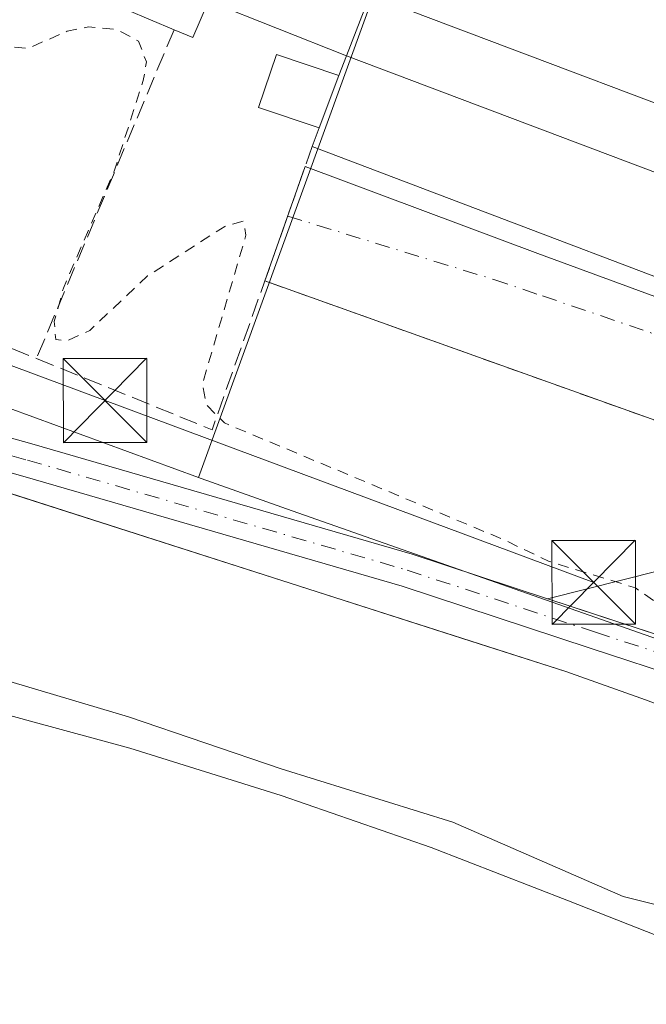
# Model space of a CAD drawing. Units: metres. Extents: x 573680 to 577142, y 4696435 to 4698786.
# Drawn here: x 575617 to 575673, y 4696961 to 4697049 of the extents above; entities that cross this region are included whole.
import ezdxf

# ---------------------------------------------------------------- set-up
doc = ezdxf.new("R2010")
doc.units = ezdxf.units.M
doc.header["$MEASUREMENT"] = 0
for name, pattern in [('DGN Style 2', [1.6480167562047852, 0.988810053722871, -0.6592067024819142]), ('DGN Style 3', [2.307223458686699, 1.648016756204785, -0.6592067024819142]), ('DGN Style 4', [2.6384748266838614, 1.318413404963828, -0.6592067024819142, 0.001648016756204785, -0.6592067024819142])]:
    doc.linetypes.add(name, pattern=pattern)
for name, color, linetype, lineweight in [('Carretera de calzada única Cxs', 7, 'Continuous', 13), ('Carretera de calzada única eje', 7, 'DGN Style 4', 0), ('Comarca CxS', 21, 'Continuous', 0), ('Comunidad Autónoma CxS', 142, 'Continuous', 0), ('Corriente natural Cxs', 4, 'Continuous', 13), ('Curva de nivel auxiliar', 30, 'DGN Style 2', 0), ('Edificación Cxs', 1, 'Continuous', 13), ('Edificación ligera Cxs', 1, 'Continuous', 0), ('Elemento construido', 1, 'Continuous', 0), ('Instalación deportiva CxS', 7, 'Continuous', 0), ('Municipio CxS', 4, 'Continuous', 0), ('Muro lineal', 1, 'DGN Style 3', 13), ('Núcleo urbano CxS', 7, 'Continuous', 0), ('Parque-jardín CxS', 135, 'Continuous', 0), ('Provincia CxS', 1, 'Continuous', 0), ('Suelo desnudo CxS', 253, 'Continuous', 0), ('Tendido', 6, 'Continuous', 0), ('Torre de tendido puntual', 7, 'Continuous', 0), ('Vegetación y arbolados urbanos CxS', 151, 'Continuous', 0), ('Vía urbana Cxs', 4, 'Continuous', 0), ('Vía urbana eje', 4, 'DGN Style 4', 0)]:
    doc.layers.add(name, color=color, linetype=linetype, lineweight=lineweight)

# ---------------------------------------------------------------- blocks, each defined once
blk = doc.blocks.new('*U24')
at = {"layer": 'Suelo desnudo CxS', "color": 253, "linetype": 'Continuous', "lineweight": 0}
blk.add_polyline3d([(575493.1201, 4697004.370100001, 315.9829000000027), (575507.9001000002, 4697003.6501, 315.7268999999943), (575525.8501000004, 4697002.420100001, 315.8668999999936), (575543.7401000002, 4697000.390100001, 315.250199999995), (575559.6801000005, 4696997.890100001, 315.6402999999991), (575575.5502000004, 4696995.0701, 315.4906999999948), (575592.4700999996, 4696991.9101, 315.3608999999997), (575609.4001000002, 4696988.7401, 315.710699999996), (575618.3002000004, 4696986.3101, 315.4573999999994), (575627.1901000004, 4696983.870100001, 315.4471999999951), (575640.7401000002, 4696979.6501, 315.4520000000048), (575654.1401000004, 4696974.9801, 315.1380999999965), (575666.4200999998, 4696970.2301, 315.1345000000001), (575678.7100999998, 4696965.380100001, 315.4042000000045), (575681.4702000003, 4696964.5801, 315.4640000000072), (575684.2801000001, 4696964.030099999, 315.542300000001), (575686.7801000001, 4696964.100099999, 315.8157999999967), (575688.3101000004, 4696964.7401, 316.0902999999962), (575690.3601000002, 4696964.550100001, 315.9471000000049), (575700.2500999998, 4696960.5701, 315.4097000000039)], dxfattribs=at)
blk = doc.blocks.new('*U26')
at = {"layer": 'Corriente natural Cxs', "color": 4, "linetype": 'Continuous', "lineweight": 13}
blk.add_polyline3d([(575493.1201, 4697004.370100001, 315.9829000000027), (575507.9001000002, 4697003.6501, 315.7268999999943), (575525.8501000004, 4697002.420100001, 315.8668999999936), (575543.7401000002, 4697000.390100001, 315.250199999995), (575559.6801000005, 4696997.890100001, 315.6402999999991), (575575.5500999996, 4696995.0701, 315.4906999999948), (575592.4700999996, 4696991.9101, 315.3608999999997), (575609.4001000002, 4696988.7401, 315.710699999996), (575618.3000999996, 4696986.3101, 315.4573999999994), (575627.1901000004, 4696983.870100001, 315.4471999999951), (575640.7401000002, 4696979.6501, 315.4520000000048), (575654.1401000004, 4696974.9801, 315.1380999999965), (575666.4200999998, 4696970.2301, 315.1345000000001), (575678.7100999998, 4696965.380100001, 315.4042000000045), (575681.4700999996, 4696964.5801, 315.4639000000025), (575684.2801000001, 4696964.030099999, 315.542300000001), (575686.7801000001, 4696964.100099999, 315.8157999999967), (575688.3101000004, 4696964.7401, 316.0902999999962), (575690.3601000002, 4696964.550100001, 315.9471000000049), (575700.2500999998, 4696960.5701, 315.4097000000039)], dxfattribs=at)
blk = doc.blocks.new('*U37')
at = {"layer": 'Vía urbana Cxs', "color": 4, "linetype": 'Continuous', "lineweight": 0}
for points in [[(575679.5716000004, 4696992.315500001, 317.4918999999936), (575664.5678000003, 4696997.2457, 320.6578000000009), (575664.5528999995, 4696997.250600001, 320.6601999999984), (575684.6368000006, 4697002.3192, 318.6296000000002)], [(575686.6793999998, 4697008.750700001, 318.896900000007), (575639.2701000003, 4697025.690099999, 318.6601999999984), (575642.8811999997, 4697035.927200001, 323.156799999997), (575663.6897, 4697028.152799999, 324.7418999999936), (575687.5371000003, 4697019.374600001, 324.0786999999983)]]:
    blk.add_polyline3d(points, dxfattribs=at)
blk = doc.blocks.new('5TTEND')
at = {"layer": 'Instalación deportiva CxS', "color": 7, "linetype": 'Continuous', "lineweight": 0}
for p, q in [((-0.375, 0.3754), (0.375, -0.3746)), ((0.3720000000000001, 0.3784000000000001), (-0.3720000000000001, -0.3776))]:
    blk.add_line(p, q, dxfattribs=at)
at = {"layer": 'Instalación deportiva CxS', "color": 7, "linetype": 'Continuous', "lineweight": 0, "flags": 128}
blk.add_lwpolyline([(-0.375, -0.3746), (0.375, -0.3746), (0.375, 0.3754), (-0.375, 0.3754), (-0.3720000000000001, -0.3776)], dxfattribs=at)

msp = doc.modelspace()

# ---------------------------------------------------------------- linework, layer by layer
at = {"layer": 'Carretera de calzada única Cxs', "color": 7, "linetype": 'Continuous', "lineweight": 13, "extrusion": (0.144441242343535, -0.0478217701137327, 0.9883571246333208), "elevation": -141152.0927557599, "flags": 128}
msp.add_lwpolyline([(4639899.435920334, 919011.5688549926), (4639899.435920334, 919011.5530812799)], dxfattribs=at)
at = {"layer": 'Carretera de calzada única Cxs', "color": 7, "linetype": 'Continuous', "lineweight": 13, "extrusion": (-0.3098232745390434, -0.9507157360877989, 0.01221178565727383), "elevation": -4643859.559444634, "flags": 128}
msp.add_lwpolyline([(-908013.4114473007, 57034.72825015869), (-908008.4261334899, 57033.15053251359), (-907997.61833512, 57031.56211407057)], dxfattribs=at)
at = {"layer": 'Carretera de calzada única Cxs', "color": 7, "linetype": 'Continuous', "lineweight": 13}
for points in [[(575685.4833000004, 4696987.2203, 318.0739999999932), (575668.3640999999, 4696992.832900001, 317.7933000000049), (575651.5613000002, 4696998.380899999, 318.5359000000026), (575617.6218999998, 4697008.2139, 317.4766999999993), (575601.7061000001, 4697012.670299999, 317.4419999999955), (575577.5525000002, 4697021.171700001, 317.9376000000047), (575549.9534999998, 4697029.895500001, 317.4704000000056), (575533.8391000004, 4697034.9759, 317.1631999999955), (575525.2017000001, 4697037.724099999, 318.1322999999975), (575515.3481000002, 4697039.458500001, 318.9753000000055), (575499.8125, 4697042.866699999, 317.8923000000068), (575481.3071, 4697045.5557, 318.3320999999996), (575462.1821, 4697047.9363, 317.8791999999958), (575446.7829, 4697050.079500001, 318.2206000000006), (575430.9068999998, 4697052.063899999, 317.8214000000008), (575415.6662999997, 4697054.2073, 318.3144000000029), (575396.0151000004, 4697056.6735, 318.770199999999), (575382.4414999997, 4697059.4407, 317.7241000000067), (575363.4358999999, 4697065.280300001, 318.107999999993), (575351.5406999998, 4697068.7851, 317.792300000001), (575341.4649, 4697072.536699999, 318.4707000000053)], [(575531.3998999996, 4697038.9002, 317.1679000000004), (575534.7449000003, 4697037.835899999, 317.3680000000023), (575550.8567000004, 4697032.756300001, 318.2390000000014), (575578.5028999997, 4697024.017700001, 318.9496000000072), (575602.6095000004, 4697015.5327, 319.402700000006), (575618.4436999997, 4697011.099099999, 318.8775000000023), (575652.4493000006, 4697001.246900001, 320.1532000000007), (575664.5528999995, 4696997.250600001, 320.6601999999984)], [(575602.6095000004, 4697015.5327, 319.402700000006), (575618.4436999997, 4697011.099099999, 318.8775000000023), (575652.4493000006, 4697001.246900001, 320.1532000000007), (575664.5528999995, 4696997.250600001, 320.6601999999984), (575664.5678000003, 4696997.2457, 320.6578000000009), (575669.3016999997, 4696995.682700001, 319.0801999999967), (575679.5716000004, 4696992.315500001, 317.4918999999936), (575686.6469000002, 4696989.9957, 317.8078999999998), (575686.0651000004, 4696988.608100001, 317.8065000000061), (575685.4833000004, 4696987.2203, 318.0739999999932), (575668.3640999999, 4696992.832900001, 317.7933000000049), (575651.5613000002, 4696998.380899999, 318.5359000000026), (575617.6218999998, 4697008.2139, 317.4766999999993), (575601.7061000001, 4697012.670299999, 317.4419999999955)]]:
    msp.add_polyline3d(points, dxfattribs=at)
at = {"layer": 'Carretera de calzada única eje', "color": 7, "linetype": 'DGN Style 4', "lineweight": 0}
msp.add_polyline3d([(575616.6365, 4697010.047499999, 318.054099999994), (575618.0329, 4697009.656500001, 318.1771000000008), (575652.0053000003, 4696999.813899999, 319.3714999999939), (575668.8328999998, 4696994.2577, 318.5023999999976), (575686.0651000004, 4696988.608100001, 317.8065000000061), (575689.1700999998, 4696987.590100001, 317.9340999999986)], dxfattribs=at)
at = {"layer": 'Comarca CxS', "color": 21, "linetype": 'Continuous', "lineweight": 0}
msp.add_3dface([(577132.2500005754, 4696472.359983013), (573704.06000055, 4696435.329983012), (573679.6800005509, 4698748.45998299), (577106.7200005776, 4698785.529982988)], dxfattribs=at)
at = {"layer": 'Comunidad Autónoma CxS', "color": 142, "linetype": 'Continuous', "lineweight": 0}
msp.add_3dface([(577132.2500005754, 4696472.359983013), (573704.06000055, 4696435.329983012), (573679.6800005509, 4698748.45998299), (577106.7200005776, 4698785.529982988)], dxfattribs=at)
at = {"layer": 'Corriente natural Cxs', "color": 4, "linetype": 'Continuous', "lineweight": 13}
msp.add_polyline3d([(575493.1201, 4697004.370100001, 315.9829000000027), (575507.9001000002, 4697003.6501, 315.7268999999943), (575525.8501000004, 4697002.420100001, 315.8668999999936), (575543.7401000002, 4697000.390100001, 315.250199999995), (575559.6801000005, 4696997.890100001, 315.6402999999991), (575575.5500999996, 4696995.0701, 315.4906999999948), (575592.4700999996, 4696991.9101, 315.3608999999997), (575609.4001000002, 4696988.7401, 315.710699999996), (575618.3000999996, 4696986.3101, 315.4573999999994), (575627.1901000004, 4696983.870100001, 315.4471999999951), (575640.7401000002, 4696979.6501, 315.4520000000048), (575654.1401000004, 4696974.9801, 315.1380999999965), (575666.4200999998, 4696970.2301, 315.1345000000001), (575678.7100999998, 4696965.380100001, 315.4042000000045), (575681.4700999996, 4696964.5801, 315.4639000000025), (575684.2801000001, 4696964.030099999, 315.542300000001), (575686.7801000001, 4696964.100099999, 315.8157999999967), (575688.3101000004, 4696964.7401, 316.0902999999962), (575690.3601000002, 4696964.550100001, 315.9471000000049), (575700.2500999998, 4696960.5701, 315.4097000000039)], dxfattribs=at)
at = {"layer": 'Curva de nivel auxiliar', "color": 30, "linetype": 'DGN Style 2', "lineweight": 0, "elevation": 317.5, "flags": 128}
msp.add_lwpolyline([(575571.7188999997, 4697041.732899999), (575572.4800000004, 4697039.880100001), (575573.7699999996, 4697038.870100001), (575574.3099999996, 4697039.190099999), (575575.4500000002, 4697041.140100001), (575577.9299999997, 4697043.9101), (575581.6900000004, 4697049.090100001), (575582.4000000004, 4697050.640100001), (575582.3200000003, 4697052.590100001), (575581.5700000003, 4697053.5001), (575580.0899999999, 4697053.780099999), (575578.3300000001, 4697053.530099999), (575576.5800000001, 4697052.920100001), (575574.8700000001, 4697051.6601), (575572.9199999999, 4697047.920100001), (575572.3300000001, 4697047.7601), (575571.7999999998, 4697048.2601), (575571.9299999997, 4697049.5001), (575573.7300000004, 4697054.4101), (575575.3799999999, 4697061.2601), (575576.1299999999, 4697062.970100001), (575577.0300000003, 4697063.5001), (575578.0499999998, 4697063.520099999), (575579.6299999999, 4697062.840100001), (575580.6600000003, 4697061.970100001), (575583.9299999997, 4697061.440099999), (575587.9800000004, 4697061.8301), (575595.9100000003, 4697056.630100001), (575597, 4697056.590100001), (575598.4000000004, 4697057.540100001), (575599.9900000002, 4697057.720100001), (575609.1399999997, 4697054.5801), (575611.7000000002, 4697052.8201), (575614.4600000001, 4697048.100099999), (575616.3799999999, 4697046.640100001), (575618.0499999998, 4697046.4901), (575621.5999999996, 4697048.030099999), (575623.5, 4697048.420100001), (575626.04, 4697048.190099999), (575627.9699999997, 4697047.140100001), (575628.6799999997, 4697045.290100001), (575628.4000000004, 4697043.620100001), (575625.79, 4697035.5001), (575621.25, 4697025.030099999), (575620.4400000004, 4697022.0601), (575620.5700000003, 4697020.450099999), (575621.6299999999, 4697020.350099999), (575623.6100000005, 4697021.2501), (575628.7800000003, 4697026.140100001), (575635.6900000004, 4697030.5701), (575637.3499999996, 4697031.030099999), (575637.5800000001, 4697029.770099999), (575633.7000000002, 4697016.4901), (575634.04, 4697014.590100001), (575635.6600000003, 4697012.9801), (575660.5, 4697002.600099999), (575664.7000000002, 4697000.590100001), (575672.4100000003, 4696998.2301), (575674.5199999996, 4696996.7501), (575680.9500000002, 4696991.050100001), (575683.5800000001, 4696989.200099999), (575685.8099999996, 4696988.0701), (575688.4500000002, 4696987.5801), (575697.3799999999, 4696986.9801), (575702.6020000001, 4696985.4968)], dxfattribs=at)
at = {"layer": 'Edificación Cxs', "color": 1, "linetype": 'Continuous', "lineweight": 13, "elevation": 331.1886999999987, "flags": 128}
msp.add_lwpolyline([(575627.0701000001, 4697069.3301), (575701.5601000004, 4697041.040100001), (575693.1401000004, 4697018.870100001), (575643.5100999996, 4697037.710100001), (575644.1401000004, 4697039.390100001), (575645.9001000002, 4697044.0701), (575646.5701000001, 4697045.8301), (575687.7100999998, 4697030.280099999), (575689.7801000001, 4697035.720100001), (575648.6662999997, 4697051.261), (575636.4200999998, 4697055.890100001), (575633.6700999998, 4697056.940099999), (575632.0301000001, 4697052.640100001), (575629.8000999996, 4697053.4801), (575628.6801000005, 4697050.4801), (575627.3701, 4697050.970100001), (575621.0301000001, 4697053.370100001)], close=True, dxfattribs=at)
at = {"layer": 'Edificación Cxs', "color": 1, "linetype": 'Continuous', "lineweight": 13, "extrusion": (0.2455381382794728, 0.6449957066169906, 0.7236653654113202), "elevation": 3171151.950342227, "flags": 128}
msp.add_lwpolyline([(1133106.077735685, -3324674.003456122), (1133106.077735685, -3324676.605785079)], dxfattribs=at)
at = {"layer": 'Edificación Cxs', "color": 1, "linetype": 'Continuous', "lineweight": 13, "extrusion": (0.03688949761331859, 0.09809252773914558, 0.9944933488805152), "elevation": 482304.0803012268, "flags": 128}
msp.add_lwpolyline([(1114554.950264408, -4573701.05513945), (1114554.950264408, -4573696.027453739)], dxfattribs=at)
at = {"layer": 'Edificación Cxs', "color": 1, "linetype": 'Continuous', "lineweight": 13, "extrusion": (-0.1174902044471301, -0.313307211479594, 0.9423559004398777), "elevation": -1538941.477269795, "flags": 128}
msp.add_lwpolyline([(-1110248.233487371, 4335035.962524542), (-1110248.23348737, 4335037.866519398)], dxfattribs=at)
at = {"layer": 'Edificación Cxs', "color": 1, "linetype": 'Continuous', "lineweight": 13}
for points in [[(575627.0701000001, 4697069.3301, 324.4161000000022), (575701.5601000004, 4697041.040100001, 320.9587000000029), (575693.1401000004, 4697018.870100001, 323.2081999999937), (575643.5100999996, 4697037.710100001, 325.5495999999985)], [(575646.5701000001, 4697045.8301, 323.8638000000064), (575687.7100999998, 4697030.280099999, 329.7041999999929), (575689.7801000001, 4697035.720100001, 329.9891999999964), (575648.6662999997, 4697051.261, 326.9875000000029)]]:
    msp.add_polyline3d(points, dxfattribs=at)
at = {"layer": 'Edificación ligera Cxs', "color": 1, "linetype": 'Continuous', "lineweight": 0, "elevation": 331.1886999999988, "flags": 128}
msp.add_lwpolyline([(575633.6700999998, 4697056.940099999), (575648.6841000002, 4697051.3071), (575648.6662999997, 4697051.261), (575646.5701000001, 4697045.8301), (575634.2301000003, 4697050.720100001), (575632.8300999999, 4697047.460100001), (575631.1501000002, 4697048.170100001), (575626.9401000004, 4697049.960100001), (575627.3701, 4697050.970100001), (575628.6801000005, 4697050.4801), (575629.8000999996, 4697053.4801), (575632.0301000001, 4697052.640100001)], close=True, dxfattribs=at)
at = {"layer": 'Edificación ligera Cxs', "color": 1, "linetype": 'Continuous', "lineweight": 0, "extrusion": (-0.1702554484745041, -0.4411030986014942, 0.8811589746855591), "elevation": -2169603.059391578, "flags": 128}
msp.add_lwpolyline([(-1154304.017534863, 4044016.177289238), (-1154304.017534863, 4044009.570759821)], dxfattribs=at)
at = {"layer": 'Edificación ligera Cxs', "color": 1, "linetype": 'Continuous', "lineweight": 0, "extrusion": (0.3830495959767446, -0.1628643176024105, 0.9092569609708544), "elevation": -544192.4093719134, "flags": 128}
msp.add_lwpolyline([(4547794.071788274, 1189553.084078929), (4547794.071788275, 1189558.115368391)], dxfattribs=at)
at = {"layer": 'Edificación ligera Cxs', "color": 1, "linetype": 'Continuous', "lineweight": 0, "extrusion": (0.03688949761331859, 0.09809252773914558, 0.9944933488805152), "elevation": 482304.0803012268, "flags": 128}
msp.add_lwpolyline([(1114554.950264408, -4573701.05513945), (1114554.950264408, -4573696.027453739)], dxfattribs=at)
at = {"layer": 'Edificación ligera Cxs', "color": 1, "linetype": 'Continuous', "lineweight": 0}
for points in [[(575646.5701000001, 4697045.8301, 323.8638000000064), (575634.2301000003, 4697050.720100001, 323.8864999999932), (575632.8300999999, 4697047.460100001, 323.2309999999998), (575631.1501000002, 4697048.170100001, 323.1827000000048)], [(575644.1401000004, 4697039.390100001, 326.1867000000057), (575638.7100999998, 4697041.220100001, 322.8732000000018), (575640.3201000001, 4697045.960100001, 322.6852999999974), (575645.9001000002, 4697044.0701, 325.659799999994)]]:
    msp.add_polyline3d(points, dxfattribs=at)
msp.add_3dface([(575645.9001000002, 4697044.0701, 326.1867000000057), (575644.1401000004, 4697039.390100001, 326.1867000000057), (575638.7100999998, 4697041.220100001, 326.1867000000057), (575640.3201000001, 4697045.960100001, 326.1867000000057)], dxfattribs=at)
at = {"layer": 'Elemento construido', "color": 1, "linetype": 'Continuous', "lineweight": 0}
for points in [[(575747.5800999999, 4696954.870100001, 316.8790000000009), (575732.4501, 4696963.120100001, 324.0356999999931), (575716.9001000002, 4696970.540100001, 317.0696999999927), (575704.9801000003, 4696975.530099999, 320.0639999999985), (575687.5000999998, 4696982.850099999, 324.3423999999941), (575673.3300999999, 4696988.220100001, 317.4897999999957), (575666.1901000004, 4696990.7501, 318.5344000000041), (575590.0601000004, 4697015.140100001, 317.5184000000008), (575524.3000999996, 4697035.200099999, 320.718200000003), (575507.6700999998, 4697039.4301, 317.3225999999996), (575494.1901000004, 4697042.030099999, 317.2449999999953), (575487.4001000002, 4697043.0701, 317.4257999999973), (575399.3701, 4697055.170100001, 318.4674999999988), (575389.7701000003, 4697056.780099999, 318.0761999999959), (575380.2500999998, 4697058.8201, 317.6923999999999), (575350.9600999998, 4697067.550100001, 317.7455999999947), (575337.6801000005, 4697073.130100001, 317.9817999999942)], [(575642.8811999997, 4697035.927200001, 323.156799999997), (575663.6897, 4697028.152799999, 324.7418999999936), (575687.5371000003, 4697019.374600001, 324.0786999999983), (575686.8032999998, 4697017.381100001, 320.3809999999939), (575693.0407999996, 4697015.085000001, 319.9195000000037), (575695.5838000001, 4697015.4244, 319.2501000000047), (575697.7783000004, 4697022.008099999, 320.0194999999949), (575696.1105000004, 4697022.563999999, 322.6999999999971), (575702.8989000004, 4697040.296, 319.9802999999956), (575704.7043000003, 4697039.604800001, 319.4695999999968), (575705.8901000004, 4697042.702199999, 318.6671000000061), (575704.3619999997, 4697044.538699999, 318.7562999999937)]]:
    msp.add_polyline3d(points, dxfattribs=at)
at = {"layer": 'Municipio CxS', "color": 4, "linetype": 'Continuous', "lineweight": 0}
msp.add_3dface([(577132.2500005754, 4696472.359983013), (573704.06000055, 4696435.329983012), (573679.6800005509, 4698748.45998299), (577106.7200005776, 4698785.529982988)], dxfattribs=at)
at = {"layer": 'Muro lineal', "color": 1, "linetype": 'DGN Style 3', "lineweight": 13, "extrusion": (-0.05172598145263167, -0.1237218190536603, 0.9909678775484174), "elevation": -610582.1663067889, "flags": 128}
msp.add_lwpolyline([(-1280700.840787719, 4514488.632419624), (-1280700.84078772, 4514456.454065285)], dxfattribs=at)
at = {"layer": 'Muro lineal', "color": 1, "linetype": 'DGN Style 3', "lineweight": 13, "extrusion": (-0.1581786634823117, -0.448421588584458, 0.8797144930659836), "elevation": -2197021.241972701, "flags": 128}
msp.add_lwpolyline([(-1019637.967237434, 4065336.995243187), (-1019637.967237434, 4065322.50656373)], dxfattribs=at)
at = {"layer": 'Muro lineal', "color": 1, "linetype": 'DGN Style 3', "lineweight": 13, "extrusion": (0.03184144466246563, -0.01292049286030339, 0.9994094172390283), "elevation": -42040.58218095455, "flags": 128}
msp.add_lwpolyline([(4568782.635537024, 1232019.207860781), (4568782.635537024, 1231982.191317399)], dxfattribs=at)
at = {"layer": 'Muro lineal', "color": 1, "linetype": 'DGN Style 3', "lineweight": 13, "extrusion": (-0.02073886346177218, 0.09077615460126172, 0.9956553566862992), "elevation": 414757.1017198702, "flags": 128}
msp.add_lwpolyline([(-1607294.546884345, -4431467.37404065), (-1607308.431555138, -4431457.615144574), (-1607315.999667764, -4431469.601392964)], dxfattribs=at)
at = {"layer": 'Muro lineal', "color": 1, "linetype": 'DGN Style 3', "lineweight": 13, "extrusion": (0.001529315755264473, -0.0005464282781914001, 0.9999986813038594), "elevation": -1367.593675565221, "flags": 128}
msp.add_lwpolyline([(575638.1096127838, 4697025.644036225), (575687.3396850525, 4697008.0540336)], dxfattribs=at)
at = {"layer": 'Núcleo urbano CxS', "color": 7, "linetype": 'Continuous', "lineweight": 0, "extrusion": (0.0897372879262103, 0.2509707353328374, 0.9638261820277262), "elevation": 1230772.966249249, "flags": 128}
msp.add_lwpolyline([(1039498.41632945, -4449505.961830027), (1039459.814296778, -4449507.311763796), (1039387.634359364, -4449506.739598983)], dxfattribs=at)
at = {"layer": 'Núcleo urbano CxS', "color": 7, "linetype": 'Continuous', "lineweight": 0}
for points in [[(575671.0274999999, 4697216.588500001, 320.204700000002), (575713.2163000006, 4697200.700300001, 319.6790000000037), (575763.6297000004, 4697181.399900001, 319.2850000000035), (575750.5185000002, 4697147.624500001, 318.9030999999959), (575737.2150999998, 4697113.804300001, 318.6588000000047), (575737.3667000001, 4697113.742699999, 318.6579000000056), (575806.1545000002, 4697086.918099999, 318.3389000000025), (575803.8278999999, 4697080.917500001, 318.3243999999977), (575792.3267000001, 4697052.7783, 318.195200000002), (575723.7308999998, 4697078.6973, 318.4903000000049), (575710.3086999999, 4697043.713500001, 318.320200000002), (575702.2642999999, 4697022.545700001, 318.2786000000052), (575700.3679000001, 4697016.938100001, 318.6460999999982), (575697.4024999999, 4697009.753699999, 318.147299999997), (575688.9203000005, 4696987.639699999, 317.579700000002), (575683.3043000001, 4696990.502699999, 317.5482000000048), (575652.1338999998, 4697001.4637, 317.1379000000015), (575641.7055000003, 4697005.1295, 317.3043000000035), (575633.5834999997, 4697008.0211, 317.0905999999959), (575633.3498999998, 4697008.1031, 317.0831999999937), (575667.0103000002, 4697100.9505, 318.9907999999996), (575641.3076999999, 4697111.0351, 319.2397999999957), (575641.1272999998, 4697111.100500001, 319.2416999999987), (575614.9253000002, 4697120.451300001, 319.4805000000051)], [(575599.2049000004, 4697128.5737, 319.1576000000059), (575614.9253000002, 4697120.451300001, 319.4805000000051), (575641.1272999998, 4697111.100500001, 319.2416999999987), (575641.3076999999, 4697111.0351, 319.2397999999957), (575667.0103000002, 4697100.9505, 318.9907999999996), (575633.3498999998, 4697008.1031, 317.0831999999937)], [(575633.3498999998, 4697008.1031, 317.0831999999937), (575633.5834999997, 4697008.0211, 317.0905999999959), (575641.7055000003, 4697005.1295, 317.3043000000035), (575652.1338999998, 4697001.4637, 317.1379000000015), (575683.3043000001, 4696990.502699999, 317.5482000000048), (575688.9203000005, 4696987.639699999, 317.579700000002)]]:
    msp.add_polyline3d(points, dxfattribs=at)
msp.add_polyline3d([(575633.3498999998, 4697008.1031, 317.0831999999937), (575565.5696999999, 4697032.9243, 316.9306999999972), (575528.7833000004, 4697044.695900001, 317.2905000000028), (575530.8397000004, 4697052.429500001, 317.5448000000033), (575535.5494999997, 4697070.8409, 317.8421999999992), (575539.6864999998, 4697083.353900001, 318.1964000000008), (575545.1015, 4697088.4783, 318.4863999999943), (575565.4870999996, 4697103.948899999, 318.6790000000037), (575587.3104999998, 4697121.033299999, 318.960500000001), (575599.2049000004, 4697128.5737, 319.1576000000059), (575614.9253000002, 4697120.451300001, 319.4805000000051), (575641.1272999998, 4697111.100500001, 319.2416999999987), (575641.3076999999, 4697111.0351, 319.2397999999957), (575667.0103000002, 4697100.9505, 318.9907999999996)], close=True, dxfattribs=at)
at = {"layer": 'Parque-jardín CxS', "color": 135, "linetype": 'Continuous', "lineweight": 0}
for points in [[(575494.1901000004, 4697042.030099999, 317.2449999999953), (575507.6700999998, 4697039.4301, 317.3225999999996), (575524.3000999996, 4697035.200099999, 320.718200000003), (575590.0601000004, 4697015.140100001, 317.5184000000008), (575612.4392999997, 4697007.9704, 316.9426999999997), (575657.7060000002, 4696993.4682, 318.1101999999955), (575666.1901000004, 4696990.7501, 318.5344000000041), (575673.3300999999, 4696988.220100001, 317.4897999999957), (575687.5000999998, 4696982.850099999, 324.3423999999941), (575704.9801000003, 4696975.530099999, 320.0639999999985), (575716.9001000002, 4696970.540100001, 317.0696999999927), (575732.4501, 4696963.120100001, 324.0356999999931), (575747.5800999999, 4696954.870100001, 316.8790000000009)], [(575712.2849000003, 4696959.5976, 316.9621999999945), (575705.4983000001, 4696961.8135, 318.0629999999946), (575696.3039999995, 4696964.128599999, 319.3782000000065), (575689.9539999999, 4696966.840600001, 323.7593000000052), (575683.0747999996, 4696967.7005, 318.4008000000031), (575671.3273, 4696970.6043, 329.1195000000007), (575656.0872999998, 4696977.2718, 319.7228000000032), (575640.7413999997, 4696982.034299999, 322.2072000000044), (575627.0888999999, 4696986.691000001, 321.8475999999937), (575615.3414000003, 4696990.183499999, 320.825800000006), (575599.9955000002, 4696994.4168, 322.1726999999955), (575581.5805000003, 4696998.755999999, 319.296199999997), (575564.4353999998, 4697002.671800001, 322.968399999998), (575543.5861999998, 4697006.481799999, 317.5258999999933), (575529.2827000003, 4697006.675000001, 327.823000000004), (575514.7762000002, 4697006.870999999, 317.367499999993), (575499.4535999997, 4697009.551000001, 322.3877999999968)], [(575712.2849000003, 4696959.5976, 316.9621999999945), (575705.4983000001, 4696961.8135, 318.0629999999946), (575696.3039999995, 4696964.128599999, 319.3782000000065), (575689.9539999999, 4696966.840600001, 323.7593000000052), (575683.0747999996, 4696967.7005, 318.4008000000031), (575671.3273, 4696970.6043, 329.1195000000007), (575656.0872999998, 4696977.2718, 319.7228000000032), (575640.7413999997, 4696982.034299999, 322.2072000000044), (575627.0888999999, 4696986.691000001, 321.8475999999937), (575615.3414000003, 4696990.183499999, 320.825800000006), (575599.9955000002, 4696994.4168, 322.1726999999955), (575581.5805000003, 4696998.755999999, 319.296199999997), (575564.4353999998, 4697002.671800001, 322.968399999998), (575543.5861999998, 4697006.481799999, 317.5258999999933), (575529.2827000003, 4697006.675000001, 327.823000000004), (575514.7762000002, 4697006.870999999, 317.367499999993), (575499.4535999997, 4697009.551000001, 322.3877999999968)], [(575612.4392999997, 4697007.9704, 316.9426999999997), (575657.7060000002, 4696993.4682, 318.1101999999955), (575666.1901000004, 4696990.7501, 318.5344000000041), (575673.3300999999, 4696988.220100001, 317.4897999999957), (575684.0586000001, 4696984.154300001, 320.5108999999939)]]:
    msp.add_polyline3d(points, dxfattribs=at)
at = {"layer": 'Provincia CxS', "color": 1, "linetype": 'Continuous', "lineweight": 0}
msp.add_3dface([(577132.2500005754, 4696472.359983013), (573704.06000055, 4696435.329983012), (573679.6800005509, 4698748.45998299), (577106.7200005776, 4698785.529982988)], dxfattribs=at)
at = {"layer": 'Suelo desnudo CxS', "color": 253, "linetype": 'Continuous', "lineweight": 0}
msp.add_polyline3d([(575493.1201, 4697004.370100001, 315.9829000000027), (575507.9001000002, 4697003.6501, 315.7268999999943), (575525.8501000004, 4697002.420100001, 315.8668999999936), (575543.7401000002, 4697000.390100001, 315.250199999995), (575559.6801000005, 4696997.890100001, 315.6402999999991), (575575.5502000004, 4696995.0701, 315.4906999999948), (575592.4700999996, 4696991.9101, 315.3608999999997), (575609.4001000002, 4696988.7401, 315.710699999996), (575618.3002000004, 4696986.3101, 315.4573999999994), (575627.1901000004, 4696983.870100001, 315.4471999999951), (575640.7401000002, 4696979.6501, 315.4520000000048), (575654.1401000004, 4696974.9801, 315.1380999999965), (575666.4200999998, 4696970.2301, 315.1345000000001), (575678.7100999998, 4696965.380100001, 315.4042000000045)], dxfattribs=at)
at = {"layer": 'Tendido', "color": 6, "linetype": 'Continuous', "lineweight": 0}
msp.add_polyline3d([(575080.1963999998, 4697212.7413, 322.0706999999966), (575138.8857000005, 4697150.832699999, 320.7335000000021), (575264.9770000001, 4697120.316600001, 320.1668000000063), (575382.8320000004, 4697071.5899, 318.8304999999964), (575457.3124000002, 4697059.8159, 319.6149000000005), (575534.4386, 4697048.703299999, 318.9706000000006), (575624.9786, 4697014.991699999, 319.3840999999957), (575668.6799999997, 4696998.720000001, 320.7443999999959)], dxfattribs=at)
at = {"layer": 'Vegetación y arbolados urbanos CxS', "color": 151, "linetype": 'Continuous', "lineweight": 0, "extrusion": (0.0897372879262103, 0.2509707353328374, 0.9638261820277262), "elevation": 1230772.966249249, "flags": 128}
msp.add_lwpolyline([(1039498.41632945, -4449505.961830027), (1039459.814296778, -4449507.311763796), (1039387.634359364, -4449506.739598983)], dxfattribs=at)
at = {"layer": 'Vegetación y arbolados urbanos CxS', "color": 151, "linetype": 'Continuous', "lineweight": 0}
for points in [[(575565.5696999999, 4697032.9243, 316.9306999999972), (575633.3498999998, 4697008.1031, 317.0831999999937), (575633.5834999997, 4697008.0211, 317.0905999999959), (575641.7055000003, 4697005.1295, 317.3043000000035), (575652.1338999998, 4697001.4637, 317.1379000000015), (575683.3043000001, 4696990.502699999, 317.5482000000048), (575688.9203000005, 4696987.639699999, 317.579700000002), (575687.2198000001, 4696982.956300001, 317.4418000000005), (575682.9892999995, 4696971.3049, 317.2881000000052), (575680.1699000001, 4696968.418500001, 316.8058000000019), (575678.7100999998, 4696965.380100001, 315.4042000000045), (575666.4200999998, 4696970.2301, 315.1345000000001), (575654.1401000004, 4696974.9801, 315.1380999999965), (575640.7401000002, 4696979.6501, 315.4520000000048), (575627.1901000004, 4696983.870100001, 315.4471999999951), (575618.3002000004, 4696986.3101, 315.4573999999994), (575609.4001000002, 4696988.7401, 315.710699999996)], [(575633.3498999998, 4697008.1031, 317.0831999999937), (575633.5834999997, 4697008.0211, 317.0905999999959), (575641.7055000003, 4697005.1295, 317.3043000000035), (575652.1338999998, 4697001.4637, 317.1379000000015), (575683.3043000001, 4696990.502699999, 317.5482000000048), (575688.9203000005, 4696987.639699999, 317.579700000002)], [(575493.1201, 4697004.370100001, 315.9829000000027), (575507.9001000002, 4697003.6501, 315.7268999999943), (575525.8501000004, 4697002.420100001, 315.8668999999936), (575543.7401000002, 4697000.390100001, 315.250199999995), (575559.6801000005, 4696997.890100001, 315.6402999999991), (575575.5502000004, 4696995.0701, 315.4906999999948), (575592.4700999996, 4696991.9101, 315.3608999999997), (575609.4001000002, 4696988.7401, 315.710699999996), (575618.3002000004, 4696986.3101, 315.4573999999994), (575627.1901000004, 4696983.870100001, 315.4471999999951), (575640.7401000002, 4696979.6501, 315.4520000000048), (575654.1401000004, 4696974.9801, 315.1380999999965), (575666.4200999998, 4696970.2301, 315.1345000000001), (575678.7100999998, 4696965.380100001, 315.4042000000045)]]:
    msp.add_polyline3d(points, dxfattribs=at)
at = {"layer": 'Vía urbana Cxs', "color": 4, "linetype": 'Continuous', "lineweight": 0, "extrusion": (-0.1273064300554904, -0.3609007381467764, 0.9238743042598591), "elevation": -1768148.217157071, "flags": 128}
msp.add_lwpolyline([(-1019641.90819385, 4269355.134619751), (-1019641.90819385, 4269366.884414269)], dxfattribs=at)
at = {"layer": 'Vía urbana Cxs', "color": 4, "linetype": 'Continuous', "lineweight": 0, "extrusion": (-0.004427408151619594, 0.00158192760446492, 0.9999889477199801), "elevation": 5200.421279295225, "flags": 128}
msp.add_lwpolyline([(575682.4489580101, 4697006.401031091), (575635.0390747023, 4697023.340552285)], dxfattribs=at)
at = {"layer": 'Vía urbana Cxs', "color": 4, "linetype": 'Continuous', "lineweight": 0, "extrusion": (0.144441242343535, -0.0478217701137327, 0.9883571246333208), "elevation": -141152.0927557599, "flags": 128}
msp.add_lwpolyline([(4639899.435920334, 919011.5688549926), (4639899.435920334, 919011.5530812799)], dxfattribs=at)
at = {"layer": 'Vía urbana Cxs', "color": 4, "linetype": 'Continuous', "lineweight": 0, "extrusion": (0.1867274491513338, -0.06135762499155423, 0.9804938049721843), "elevation": -180389.8163081814, "flags": 128}
msp.add_lwpolyline([(4641972.899057603, 901493.7606061304), (4641972.899057603, 901509.8679588017)], dxfattribs=at)
at = {"layer": 'Vía urbana Cxs', "color": 4, "linetype": 'Continuous', "lineweight": 0}
for points in [[(575642.8811999997, 4697035.927200001, 323.156799999997), (575663.6897, 4697028.152799999, 324.7418999999936), (575687.5371000003, 4697019.374600001, 324.0786999999983), (575686.8032999998, 4697017.381100001, 320.3809999999939), (575693.0407999996, 4697015.085000001, 319.9195000000037), (575695.5838000001, 4697015.4244, 319.2501000000047), (575697.7783000004, 4697022.008099999, 320.0194999999949), (575696.1105000004, 4697022.563999999, 322.6999999999971), (575702.8989000004, 4697040.296, 319.9802999999956), (575704.7043000003, 4697039.604800001, 319.4695999999968), (575705.8901000004, 4697042.702199999, 318.6671000000061), (575704.3619999997, 4697044.538699999, 318.7562999999937)], [(575664.5528999995, 4696997.250600001, 320.6601999999984), (575684.6368000006, 4697002.3192, 318.6296000000002), (575685.0499, 4697003.135, 318.7127000000037), (575686.6793999998, 4697008.750600001, 318.896900000007)]]:
    msp.add_polyline3d(points, dxfattribs=at)
at = {"layer": 'Vía urbana eje', "color": 4, "linetype": 'DGN Style 4', "lineweight": 0}
msp.add_polyline3d([(575641.3152999999, 4697031.4882, 319.0099999999948), (575659.7600999996, 4697025.8201, 320.5816999999952), (575664.1001000004, 4697024.350099999, 320.7899000000034), (575677.1201, 4697019.9101, 321.4266000000061), (575681.4600999998, 4697018.440099999, 320.7736000000005), (575698.8201000001, 4697012.520099999, 318.6925999999949)], dxfattribs=at)

# ---------------------------------------------------------------- block references
at = {"layer": 'Corriente natural Cxs', "color": 4, "linetype": 'Continuous', "lineweight": 13}
msp.add_blockref('*U26', (0, 0), dxfattribs=at)
at = {"layer": 'Suelo desnudo CxS', "color": 253, "linetype": 'Continuous', "lineweight": 0}
msp.add_blockref('*U24', (0, 0), dxfattribs=at)
at = {"layer": 'Torre de tendido puntual', "color": 7, "linetype": 'Continuous', "lineweight": 0, "xscale": 10, "yscale": 10, "zscale": 10}
for p in [(575624.9786, 4697014.991699999, 319.3840999999957), (575668.6799999997, 4696998.720000001, 320.7443999999959)]:
    msp.add_blockref('5TTEND', p, dxfattribs=at)
at = {"layer": 'Vía urbana Cxs', "color": 4, "linetype": 'Continuous', "lineweight": 0}
msp.add_blockref('*U37', (0, 0), dxfattribs=at)

doc.saveas('drawing.dxf')
